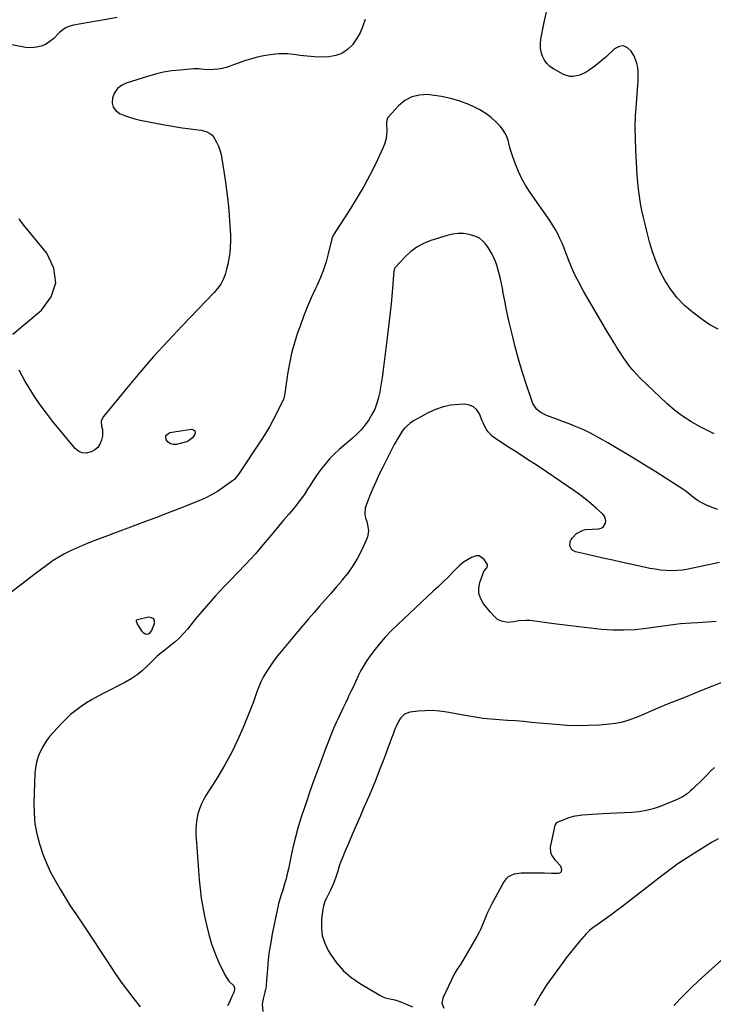
# Model space of a CAD drawing. Units: inches. Extents: x 1910727 to 1916097, y 421942 to 427241.
# Drawn here: x 1911453 to 1911908, y 423202 to 423848 of the extents above; entities that cross this region are included whole.
import ezdxf

# ---------------------------------------------------------------- set-up
doc = ezdxf.new("R2010")
doc.units = ezdxf.units.IN
doc.header["$MEASUREMENT"] = 0
doc.layers.add('7', color=7, linetype='Continuous')
doc.layers.add('8', color=7, linetype='Continuous')

msp = doc.modelspace()

# ---------------------------------------------------------------- linework, layer by layer
at = {"layer": '7', "color": 18}
for points in [[(1911517.11, 423849.78, 1752), (1911508.59, 423848.32, 1752), (1911488.55, 423844.88, 1752), (1911486.04, 423844.19, 1752), (1911483.68, 423843.21, 1752), (1911481.55, 423841.8, 1752), (1911479.57, 423840.1, 1752), (1911478.34, 423838.81, 1752), (1911475.77, 423836.34, 1752), (1911472.98, 423834.11, 1752), (1911470.06, 423832.05, 1752), (1911467.29, 423830.98, 1752), (1911464.31, 423830.31, 1752), (1911462.53, 423830.03, 1752), (1911458.95, 423829.98, 1752), (1911457.15, 423830.2, 1752), (1911442.34, 423833, 1752)], [(1911909.01, 423576.69, 1748), (1911899.38, 423581.42, 1748), (1911893.61, 423584.6, 1748), (1911888.07, 423588.11, 1748), (1911882.87, 423592.11, 1748), (1911877.9, 423596.44, 1748), (1911860.46, 423613.12, 1748), (1911857.96, 423615.66, 1748), (1911855.57, 423618.3, 1748), (1911853.34, 423621.07, 1748), (1911851.23, 423623.95, 1748), (1911849.23, 423626.91, 1748), (1911847.25, 423629.89, 1748), (1911845.33, 423632.91, 1748), (1911843.45, 423635.94, 1748), (1911838.06, 423644.77, 1748), (1911834.25, 423651.1, 1748), (1911830.5, 423657.45, 1748), (1911826.84, 423663.86, 1748), (1911823.22, 423670.29, 1748), (1911820.02, 423676.08, 1748), (1911818.14, 423679.69, 1748), (1911816.37, 423683.35, 1748), (1911814.77, 423687.09, 1748), (1911813.29, 423690.88, 1748), (1911812.84, 423692.12, 1748), (1911811.64, 423695.32, 1748), (1911810.39, 423698.5, 1748), (1911809.08, 423701.65, 1748), (1911807.71, 423704.78, 1748), (1911806.23, 423707.85, 1748), (1911804.64, 423710.86, 1748), (1911802.88, 423713.77, 1748), (1911801, 423716.63, 1748), (1911788.25, 423734.89, 1748), (1911785.39, 423739.35, 1748), (1911782.79, 423743.95, 1748), (1911780.55, 423748.73, 1748), (1911778.57, 423753.65, 1748), (1911776.84, 423758.45, 1748), (1911775.95, 423761.07, 1748), (1911775.11, 423763.71, 1748), (1911774.35, 423766.37, 1748), (1911773.64, 423769.04, 1748), (1911772.77, 423771.62, 1748), (1911771.66, 423774.07, 1748), (1911770.18, 423776.31, 1748), (1911768.45, 423778.41, 1748), (1911765.93, 423781.04, 1748), (1911762.58, 423784.12, 1748), (1911759.04, 423786.9, 1748), (1911755.18, 423789.25, 1748), (1911751.13, 423791.3, 1748), (1911747.95, 423792.68, 1748), (1911742.07, 423794.9, 1748), (1911736.09, 423796.75, 1748), (1911729.97, 423798.02, 1748), (1911723.75, 423798.92, 1748), (1911720.87, 423799.19, 1748), (1911715.52, 423798.94, 1748), (1911710.5, 423797.78, 1748), (1911706.01, 423795.28, 1748), (1911701.85, 423791.89, 1748), (1911694.92, 423784.33, 1748), (1911694.33, 423783.43, 1748), (1911693.96, 423780.72, 1748), (1911693.96, 423780.17, 1748), (1911694.04, 423775.35, 1748), (1911693.89, 423772.43, 1748), (1911693.48, 423769.56, 1748), (1911692.67, 423766.78, 1748), (1911691.6, 423764.05, 1748), (1911686.84, 423754.03, 1748), (1911683.04, 423746.42, 1748), (1911679.04, 423738.92, 1748), (1911674.75, 423731.59, 1748), (1911670.25, 423724.37, 1748), (1911659.05, 423707.13, 1748), (1911658.88, 423706.84, 1748), (1911658.27, 423705.31, 1748), (1911658.1, 423704.67, 1748), (1911655.74, 423694.67, 1748), (1911654.31, 423689.41, 1748), (1911652.66, 423684.23, 1748), (1911650.67, 423679.17, 1748), (1911648.45, 423674.19, 1748), (1911647.39, 423672, 1748), (1911644.58, 423665.94, 1748), (1911641.92, 423659.82, 1748), (1911639.48, 423653.61, 1748), (1911637.18, 423647.34, 1748), (1911635.62, 423642.86, 1748), (1911633.53, 423636.2, 1748), (1911631.68, 423629.48, 1748), (1911630.22, 423622.66, 1748), (1911629.02, 423615.78, 1748), (1911627.16, 423602.99, 1748), (1911626.76, 423600.88, 1748), (1911626.46, 423599.85, 1748), (1911626.27, 423599.35, 1748), (1911626.05, 423598.86, 1748), (1911621.97, 423590.45, 1748), (1911619.61, 423585.81, 1748), (1911617.12, 423581.24, 1748), (1911614.45, 423576.78, 1748), (1911611.66, 423572.38, 1748), (1911597.01, 423550.31, 1748), (1911596.57, 423549.67, 1748), (1911595.15, 423547.82, 1748), (1911594.08, 423546.7, 1748), (1911593.49, 423546.19, 1748), (1911592.88, 423545.72, 1748), (1911586.72, 423541.29, 1748), (1911582.93, 423538.76, 1748), (1911579.03, 423536.44, 1748), (1911574.98, 423534.4, 1748), (1911570.81, 423532.55, 1748), (1911564.82, 423530.16, 1748), (1911557.58, 423527.3, 1748), (1911550.31, 423524.47, 1748), (1911543.03, 423521.69, 1748), (1911535.74, 423518.94, 1748), (1911518.91, 423512.67, 1748), (1911514.83, 423511.15, 1748), (1911510.75, 423509.63, 1748), (1911506.67, 423508.12, 1748), (1911502.59, 423506.6, 1748), (1911498.53, 423505.03, 1748), (1911494.5, 423503.39, 1748), (1911490.52, 423501.65, 1748), (1911486.56, 423499.84, 1748), (1911482.7, 423497.87, 1748), (1911478.92, 423495.74, 1748), (1911475.28, 423493.4, 1748), (1911471.72, 423490.91, 1748), (1911462.55, 423484.08, 1748), (1911454.53, 423477.98, 1748), (1911446.59, 423471.8, 1748)], [(1911911.38, 423527.01, 1746), (1911907.61, 423528.25, 1746), (1911903.92, 423529.8, 1746), (1911899.94, 423531.75, 1746), (1911898.34, 423532.63, 1746), (1911895.37, 423534.69, 1746), (1911892.63, 423537.09, 1746), (1911889.75, 423539.33, 1746), (1911888.24, 423540.36, 1746), (1911870.61, 423551.58, 1746), (1911864.45, 423555.45, 1746), (1911858.27, 423559.27, 1746), (1911852.05, 423563.03, 1746), (1911845.8, 423566.75, 1746), (1911839.1, 423570.68, 1746), (1911836.17, 423572.37, 1746), (1911833.22, 423574.02, 1746), (1911830.24, 423575.63, 1746), (1911827.24, 423577.2, 1746), (1911824.2, 423578.7, 1746), (1911821.13, 423580.11, 1746), (1911818.02, 423581.42, 1746), (1911814.87, 423582.66, 1746), (1911799.44, 423588.41, 1746), (1911797.94, 423589.04, 1746), (1911795.08, 423590.56, 1746), (1911792.52, 423592.5, 1746), (1911790.01, 423596.45, 1746), (1911785.6, 423609.4, 1746), (1911782.99, 423617.46, 1746), (1911780.54, 423625.56, 1746), (1911778.34, 423633.74, 1746), (1911776.31, 423641.96, 1746), (1911774.26, 423650.83, 1746), (1911773.36, 423654.87, 1746), (1911772.49, 423658.91, 1746), (1911771.67, 423662.97, 1746), (1911770.89, 423667.03, 1746), (1911770.53, 423669, 1746), (1911769.93, 423672.08, 1746), (1911769.31, 423675.16, 1746), (1911768.65, 423678.23, 1746), (1911767.7, 423682.36, 1746), (1911767.04, 423684.86, 1746), (1911766.28, 423687.32, 1746), (1911765.38, 423689.74, 1746), (1911764.38, 423692.12, 1746), (1911763.23, 423694.43, 1746), (1911761.99, 423696.69, 1746), (1911760.6, 423698.86, 1746), (1911758.84, 423701.32, 1746), (1911756.97, 423703.31, 1746), (1911754.9, 423704.98, 1746), (1911752.52, 423706.17, 1746), (1911748.14, 423707.46, 1746), (1911744.5, 423707.98, 1746), (1911740.88, 423708.12, 1746), (1911737.28, 423707.67, 1746), (1911733.7, 423706.84, 1746), (1911722.94, 423703.41, 1746), (1911718.27, 423701.51, 1746), (1911713.88, 423699.19, 1746), (1911709.9, 423696.21, 1746), (1911706.19, 423692.8, 1746), (1911699.61, 423685.73, 1746), (1911699.43, 423685.51, 1746), (1911699.14, 423685.02, 1746), (1911698.85, 423683.92, 1746), (1911698.81, 423683.63, 1746), (1911697.58, 423669.34, 1746), (1911696.9, 423661.91, 1746), (1911696.16, 423654.49, 1746), (1911695.32, 423647.08, 1746), (1911694.43, 423639.67, 1746), (1911693.76, 423634.4, 1746), (1911693.08, 423629.16, 1746), (1911692.39, 423623.93, 1746), (1911691.68, 423618.69, 1746), (1911690.96, 423613.46, 1746), (1911690.24, 423608.34, 1746), (1911689.81, 423605.68, 1746), (1911689.31, 423603.04, 1746), (1911688.7, 423600.42, 1746), (1911687.89, 423597.33, 1746), (1911686.24, 423592.77, 1746), (1911683.93, 423588.52, 1746), (1911682.21, 423585.83, 1746), (1911679.9, 423582.55, 1746), (1911677.4, 423579.43, 1746), (1911674.64, 423576.55, 1746), (1911671.7, 423573.81, 1746), (1911662.86, 423566.31, 1746), (1911659.57, 423563.31, 1746), (1911656.45, 423560.16, 1746), (1911653.57, 423556.78, 1746), (1911650.86, 423553.25, 1746), (1911649.55, 423551.42, 1746), (1911647.64, 423548.68, 1746), (1911645.77, 423545.91, 1746), (1911643.94, 423543.11, 1746), (1911642.16, 423540.28, 1746), (1911639.82, 423536.58, 1746), (1911637.15, 423532.82, 1746), (1911634.27, 423529.21, 1746), (1911632.8, 423527.43, 1746), (1911629.82, 423523.9, 1746), (1911626.33, 423519.83, 1746), (1911623.24, 423516.19, 1746), (1911620.17, 423512.54, 1746), (1911617.12, 423508.87, 1746), (1911614.09, 423505.19, 1746), (1911611.04, 423501.53, 1746), (1911607.92, 423497.92, 1746), (1911604.72, 423494.39, 1746), (1911601.46, 423490.91, 1746), (1911591.01, 423480.03, 1746), (1911587.92, 423476.78, 1746), (1911584.85, 423473.51, 1746), (1911581.8, 423470.22, 1746), (1911578.78, 423466.91, 1746), (1911575.81, 423463.55, 1746), (1911572.87, 423460.17, 1746), (1911569.99, 423456.73, 1746), (1911567.15, 423453.26, 1746), (1911563.3, 423448.46, 1746), (1911560.7, 423445.45, 1746), (1911557.96, 423442.57, 1746), (1911555.04, 423439.9, 1746), (1911551.98, 423437.35, 1746), (1911546.49, 423433.09, 1746), (1911546.08, 423432.78, 1746), (1911543.29, 423430.46, 1746), (1911537.34, 423424.46, 1746), (1911533.86, 423421.28, 1746), (1911530.21, 423418.34, 1746), (1911526.29, 423415.77, 1746), (1911522.2, 423413.43, 1746), (1911508.48, 423406.43, 1746), (1911504.64, 423404.38, 1746), (1911500.85, 423402.24, 1746), (1911497.15, 423399.96, 1746), (1911493.5, 423397.59, 1746), (1911489.99, 423395.04, 1746), (1911486.61, 423392.33, 1746), (1911483.43, 423389.39, 1746), (1911480.38, 423386.29, 1746), (1911475.33, 423380.8, 1746), (1911472.87, 423377.88, 1746), (1911470.6, 423374.84, 1746), (1911468.6, 423371.61, 1746), (1911466.79, 423368.25, 1746), (1911465.35, 423364.74, 1746), (1911464.22, 423361.16, 1746), (1911463.55, 423357.46, 1746), (1911463.19, 423353.69, 1746), (1911462.56, 423334.16, 1746), (1911462.68, 423327.39, 1746), (1911463.24, 423320.69, 1746), (1911464.46, 423314.07, 1746), (1911466.12, 423307.51, 1746), (1911466.35, 423306.76, 1746), (1911468.42, 423300.7, 1746), (1911470.76, 423294.76, 1746), (1911473.48, 423288.99, 1746), (1911476.47, 423283.33, 1746), (1911479.7, 423277.78, 1746), (1911483.02, 423272.29, 1746), (1911486.45, 423266.87, 1746), (1911489.97, 423261.5, 1746), (1911493.49, 423256.23, 1746), (1911497.88, 423249.66, 1746), (1911502.26, 423243.07, 1746), (1911506.61, 423236.47, 1746), (1911510.96, 423229.87, 1746), (1911512.05, 423228.19, 1746), (1911515.91, 423222.47, 1746), (1911519.86, 423216.81, 1746), (1911523.96, 423211.26, 1746), (1911528.15, 423205.77, 1746), (1911532.34, 423200.43, 1746)], [(1911912.4, 423492.14, 1744), (1911891.88, 423487.79, 1744), (1911888.3, 423487.19, 1744), (1911884.71, 423486.8, 1744), (1911881.1, 423486.72, 1744), (1911877.47, 423486.84, 1744), (1911873.84, 423487.2, 1744), (1911870.23, 423487.67, 1744), (1911866.64, 423488.28, 1744), (1911863.07, 423489, 1744), (1911847.93, 423492.38, 1744), (1911842.4, 423493.62, 1744), (1911836.87, 423494.86, 1744), (1911831.34, 423496.1, 1744), (1911825.81, 423497.35, 1744), (1911817.88, 423499.13, 1744), (1911815.45, 423500.5, 1744), (1911814.18, 423502.99, 1744), (1911814.37, 423505.91, 1744), (1911815, 423507.19, 1744), (1911815.9, 423508.39, 1744), (1911818.68, 423511.12, 1744), (1911822.94, 423513.46, 1744), (1911824.58, 423513.75, 1744), (1911833.2, 423514.29, 1744), (1911834.72, 423514.7, 1744), (1911836.01, 423515.4, 1744), (1911837.62, 423517.96, 1744), (1911837.75, 423519.59, 1744), (1911836.87, 423522.51, 1744), (1911835.86, 423523.8, 1744), (1911831.53, 423527.76, 1744), (1911827.99, 423530.86, 1744), (1911824.37, 423533.85, 1744), (1911820.61, 423536.68, 1744), (1911816.78, 423539.41, 1744), (1911798.85, 423551.56, 1744), (1911792.67, 423555.71, 1744), (1911786.46, 423559.83, 1744), (1911780.22, 423563.9, 1744), (1911773.96, 423567.94, 1744), (1911764.89, 423573.73, 1744), (1911763.26, 423574.95, 1744), (1911760.52, 423577.88, 1744), (1911759.4, 423579.58, 1744), (1911757.53, 423583.27, 1744), (1911756.69, 423585.16, 1744), (1911754.86, 423589.73, 1744), (1911753.17, 423592.36, 1744), (1911751.08, 423594.38, 1744), (1911748.4, 423595.49, 1744), (1911745.31, 423596, 1744), (1911741.52, 423595.86, 1744), (1911736.23, 423595.3, 1744), (1911731.07, 423594.26, 1744), (1911726.11, 423592.52, 1744), (1911721.27, 423590.3, 1744), (1911711.59, 423585.02, 1744), (1911709.48, 423583.66, 1744), (1911705.8, 423580.32, 1744), (1911704.24, 423578.35, 1744), (1911702.84, 423576.22, 1744), (1911701.5, 423574.05, 1744), (1911700.24, 423571.83, 1744), (1911699.04, 423569.58, 1744), (1911691.44, 423554.69, 1744), (1911689.18, 423550.11, 1744), (1911687.02, 423545.49, 1744), (1911684.98, 423540.81, 1744), (1911683.04, 423536.08, 1744), (1911680.27, 423529.08, 1744), (1911679.88, 423527.82, 1744), (1911679.64, 423523.92, 1744), (1911680.11, 423521.29, 1744), (1911680.94, 423519.1, 1744), (1911681.92, 423514.56, 1744), (1911682.05, 423512.68, 1744), (1911681.53, 423509.01, 1744), (1911680.88, 423507.23, 1744), (1911677.49, 423500.06, 1744), (1911674.8, 423494.92, 1744), (1911671.85, 423489.95, 1744), (1911668.51, 423485.23, 1744), (1911664.91, 423480.68, 1744), (1911664.52, 423480.21, 1744), (1911660.91, 423476.03, 1744), (1911657.3, 423471.84, 1744), (1911653.68, 423467.67, 1744), (1911650.05, 423463.51, 1744), (1911646.43, 423459.34, 1744), (1911642.82, 423455.16, 1744), (1911639.23, 423450.96, 1744), (1911635.65, 423446.75, 1744), (1911624.69, 423433.78, 1744), (1911622.17, 423430.66, 1744), (1911619.76, 423427.46, 1744), (1911617.49, 423424.15, 1744), (1911615.33, 423420.77, 1744), (1911613.08, 423416.84, 1744), (1911611.51, 423413.74, 1744), (1911610.15, 423410.53, 1744), (1911608.93, 423407.26, 1744), (1911607.78, 423403.95, 1744), (1911606.59, 423400.65, 1744), (1911605.34, 423397.38, 1744), (1911604.04, 423394.13, 1744), (1911599.79, 423383.75, 1744), (1911596.12, 423375.43, 1744), (1911592.17, 423367.26, 1744), (1911587.79, 423359.3, 1744), (1911583.14, 423351.49, 1744), (1911575.76, 423339.81, 1744), (1911574.03, 423336.77, 1744), (1911572.49, 423333.66, 1744), (1911571.25, 423330.41, 1744), (1911570.19, 423327.09, 1744), (1911569.46, 423323.68, 1744), (1911568.95, 423320.25, 1744), (1911568.78, 423316.78, 1744), (1911568.84, 423313.3, 1744), (1911569.18, 423308.11, 1744), (1911569.6, 423302.07, 1744), (1911570.03, 423296.03, 1744), (1911570.49, 423289.99, 1744), (1911570.98, 423283.95, 1744), (1911571.59, 423277.94, 1744), (1911572.36, 423271.94, 1744), (1911573.35, 423265.98, 1744), (1911574.49, 423260.04, 1744), (1911575.71, 423254.27, 1744), (1911577.24, 423248.06, 1744), (1911579.05, 423241.95, 1744), (1911581.27, 423235.97, 1744), (1911583.76, 423230.08, 1744), (1911587.74, 423221.51, 1744), (1911590.49, 423217.36, 1744), (1911593.64, 423214.26, 1744), (1911594.25, 423212.66, 1744), (1911593.85, 423210.31, 1744), (1911592.52, 423207.24, 1744), (1911590.59, 423203.11, 1744), (1911589.54, 423201.08, 1744)], [(1911910.28, 423453.4, 1742), (1911907.28, 423453.14, 1742), (1911904.28, 423452.91, 1742), (1911901.27, 423452.74, 1742), (1911898.26, 423452.61, 1742), (1911893.84, 423452.39, 1742), (1911890.37, 423452.15, 1742), (1911886.9, 423451.8, 1742), (1911883.44, 423451.38, 1742), (1911864.39, 423448.78, 1742), (1911857.04, 423448.04, 1742), (1911849.68, 423447.65, 1742), (1911842.31, 423447.77, 1742), (1911834.93, 423448.24, 1742), (1911827.56, 423449.01, 1742), (1911820.19, 423449.82, 1742), (1911812.83, 423450.71, 1742), (1911805.47, 423451.65, 1742), (1911787.88, 423453.97, 1742), (1911785.47, 423454.16, 1742), (1911780.68, 423453.89, 1742), (1911777.14, 423453.16, 1742), (1911773.59, 423452.79, 1742), (1911769.26, 423453.65, 1742), (1911766.78, 423454.82, 1742), (1911764.72, 423456.62, 1742), (1911761.97, 423459.83, 1742), (1911761.07, 423460.91, 1742), (1911757.61, 423465.11, 1742), (1911755.72, 423468.37, 1742), (1911754.56, 423471.76, 1742), (1911754.51, 423475.34, 1742), (1911755.19, 423479.05, 1742), (1911757.8, 423486.3, 1742), (1911757.88, 423486.5, 1742), (1911758.11, 423486.86, 1742), (1911759.68, 423488.68, 1742), (1911760.04, 423489.36, 1742), (1911760.21, 423490.04, 1742), (1911760.1, 423490.75, 1742), (1911757.95, 423494.14, 1742), (1911754.64, 423496.43, 1742), (1911752.71, 423496.48, 1742), (1911749.63, 423495.47, 1742), (1911746.99, 423493.95, 1742), (1911744.46, 423492.27, 1742), (1911742.11, 423490.36, 1742), (1911739.87, 423488.28, 1742), (1911737.73, 423486.1, 1742), (1911734.5, 423482.83, 1742), (1911731.23, 423479.6, 1742), (1911727.92, 423476.41, 1742), (1911724.58, 423473.25, 1742), (1911701.27, 423451.5, 1742), (1911697.1, 423447.4, 1742), (1911693.09, 423443.16, 1742), (1911689.31, 423438.7, 1742), (1911685.68, 423434.11, 1742), (1911683.25, 423430.85, 1742), (1911681.06, 423427.73, 1742), (1911679, 423424.52, 1742), (1911677.14, 423421.19, 1742), (1911675.42, 423417.78, 1742), (1911673.79, 423414.32, 1742), (1911672.16, 423410.85, 1742), (1911670.51, 423407.4, 1742), (1911668.85, 423403.95, 1742), (1911668.65, 423403.55, 1742), (1911666.9, 423399.9, 1742), (1911665.17, 423396.24, 1742), (1911663.46, 423392.57, 1742), (1911661.76, 423388.89, 1742), (1911661.14, 423387.54, 1742), (1911659.2, 423383.15, 1742), (1911657.33, 423378.74, 1742), (1911655.55, 423374.29, 1742), (1911653.83, 423369.82, 1742), (1911648.98, 423356.7, 1742), (1911646.29, 423349.3, 1742), (1911643.67, 423341.87, 1742), (1911641.13, 423334.41, 1742), (1911638.65, 423326.93, 1742), (1911637.59, 423323.67, 1742), (1911635.79, 423317.78, 1742), (1911634.13, 423311.85, 1742), (1911632.68, 423305.87, 1742), (1911631.37, 423299.85, 1742), (1911630.29, 423294.46, 1742), (1911629.58, 423291.11, 1742), (1911628.81, 423287.78, 1742), (1911627.97, 423284.47, 1742), (1911627.06, 423281.18, 1742), (1911625.9, 423277.15, 1742), (1911624.68, 423273.38, 1742), (1911623.38, 423269.65, 1742), (1911623.05, 423268.37, 1742), (1911622.75, 423267.09, 1742), (1911618.96, 423248.5, 1742), (1911617.91, 423242.77, 1742), (1911617, 423237.03, 1742), (1911616.31, 423231.26, 1742), (1911615.76, 423225.46, 1742), (1911614.98, 423215.09, 1742), (1911614.85, 423213.85, 1742), (1911614.55, 423212.01, 1742), (1911614.12, 423210.2, 1742), (1911612.91, 423205.69, 1742), (1911612.41, 423202.34, 1742), (1911612.77, 423197.39, 1742)], [(1911540.93, 423455.31, 1748), (1911541.48, 423453.85, 1748), (1911541.5, 423451.93, 1748), (1911539.72, 423447.44, 1748), (1911537.95, 423445.3, 1748), (1911536.69, 423444.85, 1748), (1911535.59, 423445.06, 1748), (1911534.59, 423445.73, 1748), (1911534.17, 423446.16, 1748), (1911533.81, 423446.65, 1748), (1911530.58, 423451.76, 1748), (1911529.8, 423453.57, 1748), (1911529.81, 423453.98, 1748), (1911529.92, 423454.32, 1748), (1911530.17, 423454.57, 1748), (1911530.53, 423454.76, 1748), (1911537.67, 423456.39, 1748), (1911539.57, 423456.08, 1748), (1911540.93, 423455.31, 1748)], [(1911909.2, 423357.67, 1738), (1911906.6, 423355.11, 1738), (1911904, 423352.55, 1738), (1911901.39, 423350, 1738), (1911894.6, 423343.36, 1738), (1911893.48, 423342.31, 1738), (1911891.13, 423340.35, 1738), (1911888.62, 423338.6, 1738), (1911884.55, 423336.53, 1738), (1911873.4, 423332.05, 1738), (1911868.89, 423330.51, 1738), (1911864.31, 423329.28, 1738), (1911859.63, 423328.52, 1738), (1911854.88, 423328.08, 1738), (1911850.08, 423327.86, 1738), (1911845.29, 423327.63, 1738), (1911840.49, 423327.38, 1738), (1911835.69, 423327.11, 1738), (1911822.45, 423326.32, 1738), (1911819.44, 423325.98, 1738), (1911816.47, 423325.43, 1738), (1911813.58, 423324.57, 1738), (1911810.75, 423323.5, 1738), (1911805.92, 423321.39, 1738), (1911805.23, 423320.95, 1738), (1911804.52, 423319.94, 1738), (1911804.22, 423319.15, 1738), (1911804.11, 423318.74, 1738), (1911801.36, 423305.35, 1738), (1911801.59, 423301.54, 1738), (1911802.73, 423299.17, 1738), (1911804.28, 423297.01, 1738), (1911805.16, 423296.01, 1738), (1911808, 423292.95, 1738), (1911808.74, 423290.71, 1738), (1911808.53, 423289.18, 1738), (1911807.84, 423288.43, 1738), (1911806.84, 423287.99, 1738), (1911802.25, 423288.07, 1738), (1911797.61, 423288.27, 1738), (1911792.97, 423288.34, 1738), (1911786.81, 423288.35, 1738), (1911782.23, 423288.15, 1738), (1911777.68, 423287.51, 1738), (1911773.77, 423285.81, 1738), (1911772.25, 423284.36, 1738), (1911770.96, 423282.61, 1738), (1911762.77, 423267.58, 1738), (1911761.44, 423265.01, 1738), (1911760.2, 423262.41, 1738), (1911759.06, 423259.75, 1738), (1911758.01, 423257.06, 1738), (1911756.94, 423254.38, 1738), (1911755.78, 423251.73, 1738), (1911754.48, 423249.16, 1738), (1911753.09, 423246.63, 1738), (1911742.37, 423228.3, 1738), (1911741.88, 423227.5, 1738), (1911740.26, 423225.22, 1738), (1911738.3, 423222.06, 1738), (1911730.84, 423206.19, 1738), (1911730.26, 423202.85, 1738), (1911731.49, 423199.69, 1738)], [(1911911.44, 423310.82, 1736), (1911907.19, 423308.28, 1736), (1911902.96, 423305.71, 1736), (1911898.75, 423303.12, 1736), (1911896.06, 423301.45, 1736), (1911890.57, 423297.93, 1736), (1911885.15, 423294.29, 1736), (1911879.85, 423290.49, 1736), (1911874.63, 423286.58, 1736), (1911848.03, 423266.02, 1736), (1911845, 423263.71, 1736), (1911841.94, 423261.43, 1736), (1911838.86, 423259.18, 1736), (1911835.75, 423256.97, 1736), (1911831.22, 423253.78, 1736), (1911829.53, 423252.55, 1736), (1911827.08, 423250.6, 1736), (1911824.88, 423248.39, 1736), (1911820.35, 423243.11, 1736), (1911817.45, 423239.64, 1736), (1911814.59, 423236.14, 1736), (1911811.82, 423232.57, 1736), (1911809.1, 423228.96, 1736), (1911803.86, 423221.84, 1736), (1911799.19, 423215.13, 1736), (1911794.76, 423208.26, 1736), (1911790.71, 423201.17, 1736)], [(1911925.5, 423241.71, 1734), (1911907.51, 423225.69, 1734), (1911901.09, 423219.82, 1734), (1911894.76, 423213.84, 1734), (1911888.59, 423207.7, 1734), (1911882.52, 423201.46, 1734)]]:
    msp.add_polyline3d(points, dxfattribs=at)
at = {"layer": '8', "color": 18}
for points in [[(1911911.48, 423645.31, 1750), (1911906.12, 423648.19, 1750), (1911900.98, 423651.57, 1750), (1911894.61, 423656.41, 1750), (1911889.4, 423660.91, 1750), (1911884.61, 423665.78, 1750), (1911880.45, 423671.2, 1750), (1911876.73, 423677, 1750), (1911873.58, 423683.18, 1750), (1911870.76, 423689.49, 1750), (1911868.44, 423696, 1750), (1911866.45, 423702.65, 1750), (1911864.67, 423709.57, 1750), (1911863.55, 423714.11, 1750), (1911862.49, 423718.67, 1750), (1911861.53, 423723.25, 1750), (1911860.64, 423727.84, 1750), (1911859.88, 423732.46, 1750), (1911859.23, 423737.09, 1750), (1911858.76, 423741.74, 1750), (1911858.41, 423746.4, 1750), (1911857.47, 423762.68, 1750), (1911857.19, 423770.3, 1750), (1911857.12, 423777.92, 1750), (1911857.37, 423785.53, 1750), (1911857.84, 423793.14, 1750), (1911858.62, 423802.61, 1750), (1911858.82, 423805.49, 1750), (1911858.96, 423808.37, 1750), (1911859.02, 423811.25, 1750), (1911859.03, 423814.13, 1750), (1911858.77, 423816.96, 1750), (1911858.25, 423819.71, 1750), (1911857.3, 423822.35, 1750), (1911856.09, 423824.91, 1750), (1911854.5, 423827.67, 1750), (1911852.04, 423829.94, 1750), (1911849.42, 423831.14, 1750), (1911846.55, 423830.75, 1750), (1911843.54, 423829.3, 1750), (1911837.77, 423823.87, 1750), (1911835.46, 423821.79, 1750), (1911833.1, 423819.79, 1750), (1911830.64, 423817.89, 1750), (1911826.84, 423815.17, 1750), (1911824.87, 423813.96, 1750), (1911820.72, 423812.03, 1750), (1911816.32, 423811, 1750), (1911814.15, 423811.02, 1750), (1911809.99, 423812.4, 1750), (1911803.48, 423816.08, 1750), (1911801.17, 423817.73, 1750), (1911799.15, 423819.61, 1750), (1911797.55, 423821.87, 1750), (1911796.23, 423824.38, 1750), (1911795.4, 423827.11, 1750), (1911794.9, 423829.88, 1750), (1911794.88, 423832.69, 1750), (1911795.19, 423835.53, 1750), (1911797.19, 423845.66, 1750), (1911798.8, 423853.58, 1750)], [(1911679.81, 423848.51, 1750), (1911678.34, 423844.05, 1750), (1911676.53, 423839.77, 1750), (1911674.2, 423835.74, 1750), (1911671.52, 423831.89, 1750), (1911668.27, 423828.75, 1750), (1911664.68, 423826.27, 1750), (1911660.58, 423824.78, 1750), (1911656.14, 423823.95, 1750), (1911651.33, 423823.84, 1750), (1911646.58, 423823.94, 1750), (1911641.85, 423824.34, 1750), (1911637.13, 423824.94, 1750), (1911634.73, 423825.32, 1750), (1911629.02, 423825.88, 1750), (1911623.33, 423825.99, 1750), (1911617.67, 423825.41, 1750), (1911612.02, 423824.38, 1750), (1911608.32, 423823.47, 1750), (1911604.57, 423822.47, 1750), (1911600.84, 423821.37, 1750), (1911597.16, 423820.12, 1750), (1911593.51, 423818.78, 1750), (1911591.42, 423817.96, 1750), (1911588.81, 423817.09, 1750), (1911586.16, 423816.4, 1750), (1911583.46, 423815.97, 1750), (1911580.72, 423815.73, 1750), (1911576.37, 423815.55, 1750), (1911574.03, 423815.73, 1750), (1911571.1, 423816.13, 1750), (1911569.33, 423816.22, 1750), (1911568.44, 423816.2, 1750), (1911567.55, 423816.15, 1750), (1911558.44, 423815.36, 1750), (1911553.04, 423814.72, 1750), (1911547.68, 423813.84, 1750), (1911542.39, 423812.61, 1750), (1911537.15, 423811.15, 1750), (1911523.16, 423806.75, 1750), (1911520.02, 423805.17, 1750), (1911517.38, 423803.12, 1750), (1911515.49, 423800.37, 1750), (1911514.11, 423797.14, 1750), (1911513.94, 423793.63, 1750), (1911514.59, 423790.91, 1750), (1911516.32, 423788.71, 1750), (1911518.75, 423786.86, 1750), (1911522.02, 423785.51, 1750), (1911525.35, 423784.31, 1750), (1911528.75, 423783.34, 1750), (1911532.19, 423782.53, 1750), (1911548.26, 423779.34, 1750), (1911552.08, 423778.63, 1750), (1911555.91, 423777.97, 1750), (1911559.75, 423777.41, 1750), (1911563.6, 423776.91, 1750), (1911570.23, 423776.12, 1750), (1911572.43, 423775.94, 1750), (1911576.66, 423774.54, 1750), (1911579.38, 423772.74, 1750), (1911580.43, 423771.52, 1750), (1911582.41, 423767.99, 1750), (1911583.59, 423765.35, 1750), (1911584.6, 423762.66, 1750), (1911585.35, 423759.88, 1750), (1911585.93, 423757.05, 1750), (1911588.07, 423743.18, 1750), (1911589.01, 423736.5, 1750), (1911589.83, 423729.81, 1750), (1911590.47, 423723.09, 1750), (1911591, 423716.37, 1750), (1911591.38, 423710.43, 1750), (1911591.53, 423706.67, 1750), (1911591.54, 423702.91, 1750), (1911591.35, 423699.16, 1750), (1911591.03, 423695.41, 1750), (1911590.48, 423691.47, 1750), (1911589.83, 423687.98, 1750), (1911588.98, 423684.55, 1750), (1911587.99, 423681.14, 1750), (1911586.68, 423677.89, 1750), (1911585.1, 423674.8, 1750), (1911583.11, 423671.95, 1750), (1911580.85, 423669.26, 1750), (1911559.79, 423647.48, 1750), (1911550.35, 423637.47, 1750), (1911541.09, 423627.31, 1750), (1911532.08, 423616.91, 1750), (1911523.25, 423606.37, 1750), (1911508.21, 423587.94, 1750), (1911507.33, 423586.44, 1750), (1911506.79, 423584.87, 1750), (1911507.01, 423581.48, 1750), (1911507.58, 423579.34, 1750), (1911507.48, 423575, 1750), (1911506.85, 423572.36, 1750), (1911505.85, 423569.88, 1750), (1911504.47, 423567.72, 1750), (1911502.53, 423566.04, 1750), (1911500.22, 423564.69, 1750), (1911496.75, 423563.92, 1750), (1911494.12, 423564.08, 1750), (1911491.74, 423565.22, 1750), (1911489.53, 423567.01, 1750), (1911474.85, 423584.95, 1750), (1911470.73, 423590.2, 1750), (1911466.77, 423595.55, 1750), (1911463.02, 423601.07, 1750), (1911459.43, 423606.68, 1750), (1911456.8, 423610.99, 1750), (1911454.77, 423614.6, 1750), (1911452.92, 423618.29, 1750)], [(1911448.75, 423642.03, 1750), (1911467.5, 423657.67, 1750), (1911473.78, 423666.51, 1750), (1911476.98, 423675.65, 1750), (1911475.54, 423685.22, 1750), (1911471.02, 423695.08, 1750), (1911458.72, 423710.03, 1750), (1911455.73, 423713.78, 1750), (1911452.82, 423717.59, 1750)], [(1911549.22, 423575.58, 1750), (1911551.65, 423577.36, 1750), (1911565.97, 423579.57, 1750), (1911567.26, 423579.25, 1750), (1911568.12, 423578.64, 1750), (1911568.37, 423577.6, 1750), (1911568.19, 423576.29, 1750), (1911566.55, 423573.88, 1750), (1911564.09, 423572.03, 1750), (1911562.61, 423571.43, 1750), (1911556.03, 423569.68, 1750), (1911554, 423569.58, 1750), (1911552.16, 423569.96, 1750), (1911550.62, 423571.03, 1750), (1911549.28, 423572.56, 1750), (1911549.22, 423575.58, 1750)], [(1911916.06, 423414.31, 1740), (1911907.76, 423410.95, 1740), (1911899.45, 423407.62, 1740), (1911891.13, 423404.3, 1740), (1911880.58, 423400.13, 1740), (1911877.54, 423398.9, 1740), (1911874.5, 423397.65, 1740), (1911871.48, 423396.36, 1740), (1911868.47, 423395.04, 1740), (1911865.46, 423393.72, 1740), (1911862.44, 423392.43, 1740), (1911859.4, 423391.17, 1740), (1911856.36, 423389.93, 1740), (1911855.27, 423389.5, 1740), (1911851.63, 423388.23, 1740), (1911847.94, 423387.19, 1740), (1911844.17, 423386.48, 1740), (1911840.35, 423386.01, 1740), (1911833.7, 423385.48, 1740), (1911826.52, 423385.1, 1740), (1911819.34, 423384.97, 1740), (1911812.16, 423385.21, 1740), (1911804.99, 423385.71, 1740), (1911789.13, 423387.22, 1740), (1911783.83, 423387.7, 1740), (1911778.53, 423388.14, 1740), (1911773.22, 423388.53, 1740), (1911767.91, 423388.87, 1740), (1911762.61, 423389.29, 1740), (1911757.33, 423389.84, 1740), (1911752.07, 423390.57, 1740), (1911746.82, 423391.44, 1740), (1911733.43, 423393.9, 1740), (1911728.75, 423394.54, 1740), (1911724.06, 423394.9, 1740), (1911719.36, 423394.84, 1740), (1911714.65, 423394.49, 1740), (1911709.25, 423393.85, 1740), (1911705.71, 423392.6, 1740), (1911703.04, 423389.94, 1740), (1911702.01, 423388.2, 1740), (1911700.21, 423384.59, 1740), (1911699.43, 423382.72, 1740), (1911698.45, 423380.11, 1740), (1911697.24, 423376.91, 1740), (1911696.04, 423373.7, 1740), (1911694.84, 423370.49, 1740), (1911693.65, 423367.28, 1740), (1911691.65, 423361.9, 1740), (1911689.41, 423356.01, 1740), (1911687.11, 423350.15, 1740), (1911684.72, 423344.33, 1740), (1911682.27, 423338.54, 1740), (1911679.12, 423331.27, 1740), (1911676.57, 423325.37, 1740), (1911674.02, 423319.48, 1740), (1911671.46, 423313.59, 1740), (1911668.91, 423307.69, 1740), (1911666.39, 423301.89, 1740), (1911665.16, 423298.88, 1740), (1911664, 423295.84, 1740), (1911662.96, 423292.75, 1740), (1911662, 423289.64, 1740), (1911661.43, 423287.66, 1740), (1911660.77, 423285.53, 1740), (1911659.22, 423281.37, 1740), (1911657.25, 423277.04, 1740), (1911656.39, 423275.32, 1740), (1911654.55, 423271.93, 1740), (1911653.71, 423270.22, 1740), (1911652.52, 423266.63, 1740), (1911652.18, 423264.75, 1740), (1911651.31, 423257.71, 1740), (1911651.21, 423252.39, 1740), (1911651.78, 423247.22, 1740), (1911653.38, 423242.27, 1740), (1911655.66, 423237.47, 1740), (1911657.13, 423235.03, 1740), (1911661.07, 423229.5, 1740), (1911665.47, 423224.43, 1740), (1911670.57, 423220.06, 1740), (1911676.12, 423216.15, 1740), (1911689.14, 423208.37, 1740), (1911691.05, 423207.38, 1740), (1911693.01, 423206.53, 1740), (1911697.15, 423205.46, 1740), (1911699.27, 423205.03, 1740), (1911703.38, 423203.79, 1740), (1911705.38, 423202.97, 1740), (1911710.98, 423200.42, 1740)]]:
    msp.add_polyline3d(points, dxfattribs=at)

doc.saveas('drawing.dxf')
